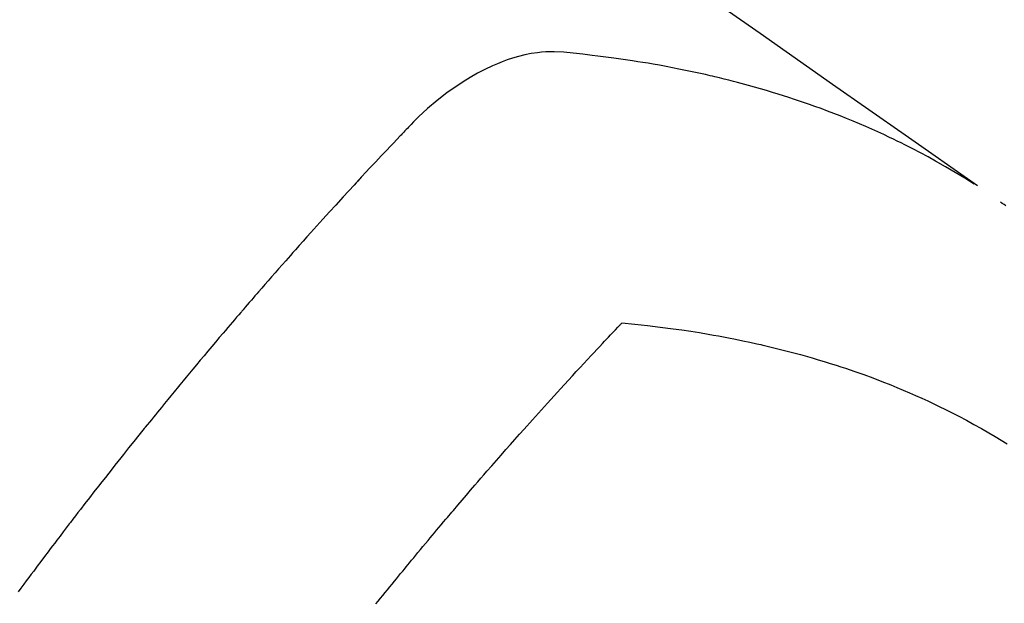
# Model space of a CAD drawing. Extents: x 83844 to 110317, y -25 to 8845.
# Drawn here: x 100032 to 100054, y 6693 to 6707 of the extents above; entities that cross this region are included whole.
import ezdxf

# ---------------------------------------------------------------- set-up
doc = ezdxf.new("R2010")
doc.units = 0
doc.header["$LTSCALE"] = 50
doc.header["$MEASUREMENT"] = 0
doc.linetypes.add('HIDDEN', pattern=[0.375, 0.25, -0.125])
doc.layers.get('0').update_dxf_attribs({"linetype": 'CONTINUOUS'})
doc.layers.get('DEFPOINTS').update_dxf_attribs({"color": 146, "linetype": 'CONTINUOUS'})
doc.layers.add('150-機器', color=8, linetype='CONTINUOUS')
doc.layers.add('166-寸法B', color=11, linetype='CONTINUOUS')
doc.styles.add('KH001', font='txt')
doc.dimstyles.new('KH1xx015', dxfattribs={"dimscale": 10, "dimtxt": 3.8, "dimasz": 0.8, "dimexe": 0.3, "dimexo": 1.2, "dimgap": 0.5, "dimtad": 3, "dimdec": 1, "dimdsep": 46, "dimlunit": 6, "dimtxsty": 'KH001', "dimblk": 'DOT', "dimcen": 1, "dimdle": 1, "dimclrd": 256, "dimclre": 256, "dimclrt": 256, "dimadec": 0, "dimazin": 0, "dimtfac": 1, "dimtdec": 1, "dimtix": 1, "dimtmove": 2, "dimatfit": 3, "dimldrblk": 'CLOSEDBLANK', "dimfxl": 1, "dimtolj": 1, "dimtzin": 0, "dimlwd": -1, "dimlwe": -1, "dimarcsym": 0})
doc.dimstyles.new('KH1xx030', dxfattribs={"dimscale": 30, "dimtxt": 2, "dimasz": 0.6, "dimexe": 0.3, "dimexo": 1.2, "dimgap": 0.5, "dimtad": 3, "dimdec": 1, "dimdsep": 46, "dimlunit": 6, "dimtxsty": 'KH001', "dimblk": 'DOT', "dimcen": 1, "dimdle": 1, "dimclrd": 256, "dimclre": 256, "dimclrt": 256, "dimadec": 0, "dimazin": 0, "dimtfac": 1, "dimtdec": 1, "dimtix": 1, "dimtmove": 2, "dimatfit": 3, "dimldrblk": 'CLOSEDBLANK', "dimfxl": 1, "dimtolj": 1, "dimtzin": 0, "dimlwd": -1, "dimlwe": -1, "dimarcsym": 0})

# ---------------------------------------------------------------- blocks, each defined once
blk = doc.blocks.new('F402_H')
at = {"layer": '150-機器', "color": 13, "linetype": 'HIDDEN'}
for points in [[(-229.496, -132.691), (-231.129, -133.837), (-232.764, -134.982), (-234.399, -136.126), (-236.034, -137.269)], [(-235.962, -137.238), (-235.746, -137.105), (-235.528, -136.974), (-235.31, -136.845), (-235.09, -136.719), (-234.919, -136.624), (-234.746, -136.532), (-234.572, -136.442), (-234.397, -136.353), (-234.311, -136.31), (-234.224, -136.268), (-234.137, -136.225), (-234.05, -136.184), (-233.917, -136.122), (-233.784, -136.061), (-233.65, -136.001), (-233.516, -135.942), (-233.371, -135.879), (-233.225, -135.818), (-233.079, -135.758), (-232.932, -135.699), (-232.789, -135.644), (-232.647, -135.589), (-232.504, -135.536), (-232.36, -135.484), (-232.246, -135.444), (-232.132, -135.404), (-232.018, -135.365), (-231.903, -135.326), (-231.78, -135.286), (-231.657, -135.246), (-231.534, -135.208), (-231.41, -135.17), (-231.274, -135.129), (-231.138, -135.089), (-231.002, -135.05), (-230.865, -135.012), (-230.782, -134.989), (-230.698, -134.967), (-230.615, -134.945), (-230.531, -134.923), (-230.425, -134.896), (-230.318, -134.869), (-230.212, -134.843), (-230.105, -134.817), (-230.053, -134.805), (-230.001, -134.793), (-229.949, -134.781), (-229.897, -134.769), (-229.747, -134.736), (-229.597, -134.703), (-229.447, -134.672), (-229.296, -134.642), (-229.152, -134.613), (-229.007, -134.586), (-228.862, -134.559), (-228.717, -134.534), (-228.601, -134.514), (-228.485, -134.495), (-228.369, -134.477), (-228.253, -134.459), (-228.148, -134.443), (-228.042, -134.428), (-227.937, -134.412), (-227.832, -134.398), (-227.709, -134.382), (-227.587, -134.367), (-227.464, -134.352), (-227.342, -134.336), (-227.127, -134.308), (-226.912, -134.282), (-226.697, -134.263), (-226.482, -134.253), (-226.387, -134.254), (-226.292, -134.258), (-226.197, -134.265), (-226.103, -134.274), (-225.96, -134.296), (-225.819, -134.324), (-225.679, -134.359), (-225.54, -134.4), (-225.425, -134.438), (-225.312, -134.479), (-225.2, -134.524), (-225.09, -134.572), (-224.92, -134.653), (-224.754, -134.739), (-224.59, -134.832), (-224.43, -134.93), (-224.396, -134.951), (-224.362, -134.973), (-224.328, -134.996), (-224.294, -135.018), (-224.063, -135.179), (-223.839, -135.349), (-223.623, -135.53), (-223.418, -135.722), (-223.363, -135.779), (-223.308, -135.836), (-223.253, -135.893), (-223.199, -135.951), (-223.171, -135.98), (-223.144, -136.009), (-223.116, -136.037), (-223.089, -136.066), (-223.068, -136.088), (-223.048, -136.109), (-223.027, -136.131), (-223.007, -136.152), (-222.931, -136.232), (-222.856, -136.311), (-222.78, -136.39), (-222.705, -136.47), (-222.643, -136.535), (-222.582, -136.601), (-222.52, -136.666), (-222.459, -136.732), (-222.386, -136.809), (-222.319, -136.88), (-222.24, -136.964), (-222.131, -137.082), (-222.098, -137.119), (-222.068, -137.152), (-222.049, -137.172), (-222.05, -137.171), (-222.055, -137.165), (-222.063, -137.157), (-222.07, -137.148), (-222.077, -137.141), (-222.081, -137.137), (-222.056, -137.163), (-222.015, -137.208), (-221.969, -137.259), (-221.723, -137.528), (-221.554, -137.712), (-221.416, -137.863), (-221.263, -138.031), (-221.195, -138.106), (-221.127, -138.18), (-221.06, -138.255), (-220.992, -138.33), (-220.905, -138.428), (-220.817, -138.526), (-220.729, -138.624), (-220.642, -138.723), (-220.588, -138.783), (-220.534, -138.844), (-220.48, -138.904), (-220.426, -138.965), (-220.345, -139.056), (-220.265, -139.147), (-220.185, -139.239), (-220.105, -139.33), (-220.031, -139.415), (-219.957, -139.499), (-219.884, -139.584), (-219.81, -139.668), (-219.77, -139.714), (-219.73, -139.76), (-219.69, -139.806), (-219.65, -139.852), (-219.604, -139.906), (-219.557, -139.96), (-219.511, -140.015), (-219.464, -140.069), (-219.451, -140.085), (-219.438, -140.1), (-219.424, -140.116), (-219.411, -140.131), (-219.364, -140.186), (-219.318, -140.24), (-219.271, -140.294), (-219.225, -140.348), (-219.172, -140.41), (-219.119, -140.473), (-219.066, -140.535), (-219.013, -140.598), (-218.927, -140.699), (-218.841, -140.801), (-218.755, -140.902), (-218.67, -141.004), (-218.584, -141.106), (-218.498, -141.208), (-218.413, -141.311), (-218.327, -141.413), (-218.255, -141.5), (-218.182, -141.587), (-218.11, -141.674), (-218.038, -141.761), (-218.005, -141.801), (-217.973, -141.841), (-217.94, -141.881), (-217.907, -141.92), (-217.836, -142.008), (-217.764, -142.096), (-217.692, -142.183), (-217.62, -142.271), (-217.575, -142.327), (-217.529, -142.383), (-217.484, -142.438), (-217.438, -142.494), (-217.393, -142.55), (-217.348, -142.607), (-217.302, -142.663), (-217.257, -142.719), (-217.25, -142.727), (-217.244, -142.735), (-217.237, -142.743), (-217.231, -142.751), (-217.114, -142.895), (-216.997, -143.041), (-216.881, -143.186), (-216.766, -143.332), (-216.701, -143.413), (-216.637, -143.494), (-216.573, -143.575), (-216.509, -143.656), (-216.432, -143.754), (-216.355, -143.852), (-216.278, -143.949), (-216.201, -144.047), (-216.099, -144.178), (-215.997, -144.309), (-215.896, -144.44), (-215.795, -144.571), (-215.737, -144.645), (-215.68, -144.719), (-215.623, -144.793), (-215.566, -144.868), (-215.56, -144.876), (-215.554, -144.884), (-215.547, -144.892), (-215.541, -144.9), (-215.471, -144.99), (-215.402, -145.081), (-215.333, -145.173), (-215.264, -145.264), (-215.214, -145.33), (-215.164, -145.396), (-215.113, -145.462), (-215.063, -145.528), (-214.982, -145.636), (-214.901, -145.744), (-214.82, -145.853), (-214.738, -145.961), (-214.682, -146.036), (-214.626, -146.111), (-214.57, -146.186), (-214.514, -146.261), (-214.451, -146.345), (-214.39, -146.428)], [(-236.671, -137.726), (-236.632, -137.699), (-236.593, -137.672), (-236.553, -137.646)], [(-228.012, -140.367), (-228.301, -140.397), (-228.589, -140.428), (-228.877, -140.461), (-229.165, -140.497), (-229.364, -140.525), (-229.563, -140.555), (-229.761, -140.587), (-229.959, -140.62), (-230.074, -140.64), (-230.188, -140.661), (-230.302, -140.682), (-230.416, -140.704), (-230.577, -140.735), (-230.738, -140.768), (-230.898, -140.802), (-231.058, -140.837), (-231.101, -140.847), (-231.144, -140.856), (-231.187, -140.866), (-231.23, -140.876), (-231.5, -140.942), (-231.769, -141.01), (-232.037, -141.081), (-232.304, -141.156), (-232.441, -141.196), (-232.577, -141.237), (-232.713, -141.279), (-232.848, -141.322), (-232.952, -141.356), (-233.056, -141.391), (-233.16, -141.426), (-233.264, -141.462), (-233.468, -141.534), (-233.671, -141.609), (-233.873, -141.685), (-234.075, -141.764), (-234.216, -141.822), (-234.357, -141.881), (-234.497, -141.941), (-234.637, -142.002), (-234.775, -142.064), (-234.913, -142.127), (-235.05, -142.191), (-235.186, -142.257), (-235.294, -142.309), (-235.401, -142.363), (-235.508, -142.417), (-235.615, -142.472), (-235.785, -142.563), (-235.954, -142.655), (-236.123, -142.749), (-236.29, -142.845), (-236.429, -142.928), (-236.567, -143.011), (-236.705, -143.097)], [(-222.46, -146.705), (-222.512, -146.641), (-222.564, -146.577), (-222.615, -146.513), (-222.667, -146.449), (-222.719, -146.385), (-222.771, -146.321), (-222.824, -146.257), (-222.876, -146.193), (-222.923, -146.135), (-222.971, -146.078), (-223.018, -146.02), (-223.066, -145.962), (-223.103, -145.916), (-223.141, -145.87), (-223.179, -145.823), (-223.217, -145.777), (-223.264, -145.72), (-223.312, -145.662), (-223.36, -145.605), (-223.407, -145.547), (-223.464, -145.478), (-223.522, -145.41), (-223.579, -145.341), (-223.636, -145.272), (-223.684, -145.215), (-223.732, -145.158), (-223.78, -145.1), (-223.828, -145.043), (-223.881, -144.981), (-223.934, -144.918), (-223.987, -144.856), (-224.04, -144.793), (-224.073, -144.754), (-224.107, -144.714), (-224.14, -144.675), (-224.174, -144.635), (-224.207, -144.596), (-224.241, -144.556), (-224.275, -144.516), (-224.309, -144.477), (-224.405, -144.364), (-224.502, -144.251), (-224.598, -144.139), (-224.695, -144.026), (-224.763, -143.948), (-224.831, -143.87), (-224.898, -143.792), (-224.966, -143.713), (-225.073, -143.591), (-225.18, -143.469), (-225.287, -143.347), (-225.394, -143.225), (-225.496, -143.109), (-225.598, -142.994), (-225.701, -142.878), (-225.804, -142.763), (-225.867, -142.692), (-225.93, -142.621), (-225.994, -142.549), (-226.058, -142.478), (-226.126, -142.402), (-226.195, -142.326), (-226.264, -142.25), (-226.333, -142.174), (-226.406, -142.093), (-226.48, -142.012), (-226.554, -141.932), (-226.627, -141.851), (-226.716, -141.754), (-226.804, -141.657), (-226.893, -141.561), (-226.982, -141.465), (-227.066, -141.374), (-227.15, -141.283), (-227.234, -141.193), (-227.318, -141.102), (-227.382, -141.034), (-227.446, -140.965), (-227.511, -140.896), (-227.575, -140.828), (-227.62, -140.781), (-227.664, -140.733), (-227.709, -140.686), (-227.754, -140.639), (-227.808, -140.581), (-227.863, -140.523), (-227.917, -140.466), (-227.972, -140.408), (-227.982, -140.398), (-227.992, -140.388), (-228.002, -140.377), (-228.012, -140.367)]]:
    blk.add_lwpolyline(points, dxfattribs=at)
blk = doc.blocks.new('_Dot')
at = {"color": 0, "linetype": 'ByBlock', "lineweight": -2}
blk.add_line((-0.5, 0), (-1, 0), dxfattribs=at)
at = {"color": 0, "linetype": 'ByBlock', "const_width": 0.5}
blk.add_lwpolyline([(-0.25, 0, 1), (0.25, 0, 1)], format="xyb", close=True, dxfattribs=at)
blk = doc.blocks.new('*D87')
at = {"layer": 'DEFPOINTS', "transparency": 16777216}
for p, q in [((99227.631, 6381.942), (99227.631, 6647.703)), ((100277.631, 6381.942), (100277.631, 6647.703)), ((100269.631, 6644.703), (99235.631, 6644.703))]:
    blk.add_line(p, q, dxfattribs=at)
at = {"layer": 'DEFPOINTS', "color": 0, "transparency": 16777216}
for p in [(99227.631, 6644.703), (99227.631, 6369.942), (100277.631, 6369.942)]:
    blk.add_point(p, dxfattribs=at)
at = {"layer": 'DEFPOINTS', "transparency": 16777216, "xscale": 8, "yscale": 8, "zscale": 8, "rotation": 180}
blk.add_blockref('_Dot', (99227.631, 6644.703), dxfattribs=at)
at = {"layer": 'DEFPOINTS', "transparency": 16777216, "xscale": 8, "yscale": 8, "zscale": 8}
blk.add_blockref('_Dot', (100277.631, 6644.703), dxfattribs=at)
at = {"layer": 'DEFPOINTS', "transparency": 16777216, "insert": (99752.631, 6671.114), "char_height": 38, "attachment_point": 5, "style": 'KH001'}
blk.add_mtext('\\A1;1,050', dxfattribs=at)
blk = doc.blocks.new('_ClosedBlank')
at = {"color": 0, "linetype": 'ByBlock', "lineweight": -2}
for p, q in [((-1, 0.1667), (0, 0)), ((-1, 0.1667), (-1, -0.1667)), ((0, 0), (-1, -0.1667))]:
    blk.add_line(p, q, dxfattribs=at)
blk = doc.blocks.new('*D92')
at = {"layer": '166-寸法B', "transparency": 16777216}
for p, q in [((100009.313, 7359.942), (100189.561, 7359.942)), ((100180.561, 7341.942), (100180.561, 6652.942)), ((100021.714, 6634.942), (100189.561, 6634.942))]:
    blk.add_line(p, q, dxfattribs=at)
at = {"layer": 'DEFPOINTS', "color": 0, "transparency": 16777216}
for p in [(99973.313, 7359.942), (99985.714, 6634.942), (100180.561, 6634.942)]:
    blk.add_point(p, dxfattribs=at)
at = {"layer": '166-寸法B', "transparency": 16777216, "xscale": 18, "yscale": 18, "zscale": 18}
for p, rotation in [((100180.561, 7359.942), 90), ((100180.561, 6634.942), 270)]:
    blk.add_blockref('_Dot', p, dxfattribs=dict(at, rotation=rotation))
at = {"layer": '166-寸法B', "transparency": 16777216, "insert": (100135.561, 6997.442), "char_height": 60, "attachment_point": 5, "rotation": 90, "style": 'KH001'}
blk.add_mtext('\\A1;725', dxfattribs=at)

msp = doc.modelspace()

# ---------------------------------------------------------------- block references
at = {"layer": '150-機器', "xscale": -1}
msp.add_blockref('F402_H', (99817.638, 6840.134), dxfattribs=at)

# ---------------------------------------------------------------- dimensions: what is measured, and where the dimension line sits
at = {"layer": '166-寸法B'}
dim = msp.add_linear_dim(base=(100180.561, 6634.942), p1=(99973.313, 7359.942), p2=(99985.714, 6634.942), angle=90, dimstyle='KH1xx030', dxfattribs=at)
dim.commit()
dim.dimension.update_dxf_attribs({"geometry": '*D92', "text_midpoint": (100135.561, 6997.442)})
at = {"layer": 'DEFPOINTS'}
dim = msp.add_linear_dim(base=(99227.631, 6644.703), p1=(100277.631, 6369.942), p2=(99227.631, 6369.942), angle=180, dimstyle='KH1xx015', dxfattribs=at)
dim.commit()
dim.dimension.update_dxf_attribs({"geometry": '*D87', "text_midpoint": (99752.631, 6671.114)})

doc.saveas('drawing.dxf')
